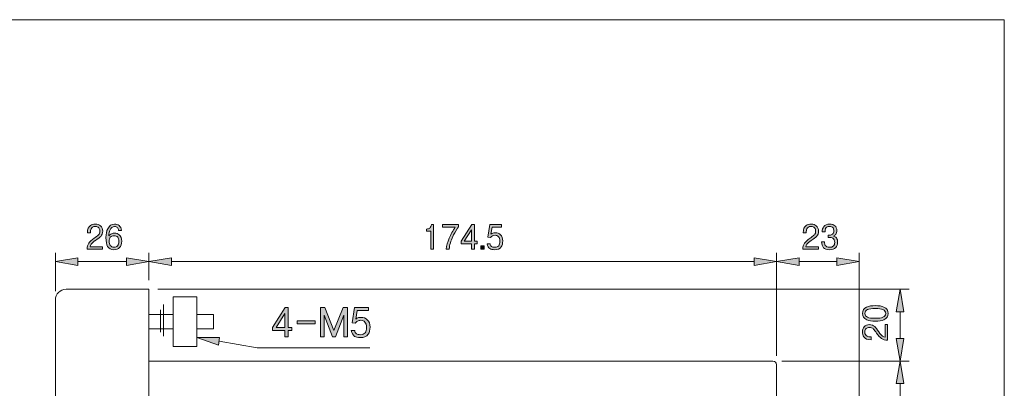
# Model space of a CAD drawing. Units: inches. Extents: x 12 to 198, y -259 to -38.
# Drawn here: x 105 to 198, y -80 to -45 of the extents above; entities that cross this region are included whole.
import ezdxf

# ---------------------------------------------------------------- set-up
doc = ezdxf.new("R2010")
doc.units = ezdxf.units.IN
doc.header["$MEASUREMENT"] = 0
doc.layers.add('_U+5716_U+5C64 1', color=7, linetype='Continuous')

# ---------------------------------------------------------------- blocks, each defined once
blk = doc.blocks.new('block 2')
at = {"layer": '_U+5716_U+5C64 1'}
h = blk.add_hatch(color=7, dxfattribs=at)
h.dxf.hatch_style = 2
edge = h.paths.add_edge_path()
edge.add_spline(control_points=[(111.395, -65.029), (111.395, -64.704), (111.488, -64.475), (111.675, -64.343), (111.8, -64.258), (111.961, -64.215), (112.16, -64.215), (112.35, -64.215), (112.505, -64.266), (112.627, -64.368), (112.769, -64.485), (112.84, -64.657), (112.84, -64.883), (112.84, -65.078), (112.777, -65.245), (112.651, -65.383), (112.572, -65.47), (112.405, -65.598), (112.151, -65.764), (112.151, -65.764), (112.139, -65.776), (112.139, -65.776), (111.954, -65.896), (111.822, -66.012), (111.743, -66.124), (111.686, -66.201), (111.656, -66.28), (111.654, -66.359), (111.654, -66.359), (112.831, -66.359), (112.831, -66.359), (112.831, -66.359), (112.831, -66.588), (112.831, -66.588), (112.831, -66.588), (111.361, -66.588), (111.361, -66.588), (111.365, -66.354), (111.419, -66.163), (111.523, -66.014), (111.614, -65.88), (111.787, -65.727), (112.041, -65.554), (112.041, -65.554), (112.143, -65.481), (112.143, -65.481), (112.307, -65.369), (112.412, -65.283), (112.459, -65.224), (112.531, -65.135), (112.566, -65.015), (112.566, -64.865), (112.566, -64.734), (112.535, -64.635), (112.474, -64.565), (112.401, -64.484), (112.286, -64.444), (112.13, -64.444), (111.939, -64.444), (111.809, -64.512), (111.74, -64.648), (111.696, -64.733), (111.675, -64.861), (111.675, -65.029), (111.675, -65.029), (111.395, -65.029), (111.395, -65.029)], knot_values=[0, 0, 0, 0, 0.352778, 0.352778, 0.352778, 0.705556, 0.705556, 0.705556, 1.058333, 1.058333, 1.058333, 1.411111, 1.411111, 1.411111, 1.763889, 1.763889, 1.763889, 2.116667, 2.116667, 2.116667, 2.469444, 2.469444, 2.469444, 2.822222, 2.822222, 2.822222, 3.175, 3.175, 3.175, 3.527778, 3.527778, 3.527778, 3.880556, 3.880556, 3.880556, 4.233333, 4.233333, 4.233333, 4.586111, 4.586111, 4.586111, 4.938889, 4.938889, 4.938889, 5.291667, 5.291667, 5.291667, 5.644444, 5.644444, 5.644444, 5.997222, 5.997222, 5.997222, 6.35, 6.35, 6.35, 6.702778, 6.702778, 6.702778, 7.055556, 7.055556, 7.055556, 7.408333, 7.408333, 7.408333, 7.761111, 7.761111, 7.761111, 7.761111], degree=3, periodic=0)
edge.add_line((111.395, -65.029), (111.395, -65.029))
h = blk.add_hatch(color=7, dxfattribs=at)
h.dxf.hatch_style = 2
edge = h.paths.add_edge_path()
edge.add_spline(control_points=[(114.335, -64.816), (114.331, -64.698), (114.298, -64.607), (114.235, -64.544), (114.168, -64.477), (114.071, -64.444), (113.945, -64.444), (113.766, -64.444), (113.628, -64.55), (113.53, -64.764), (113.455, -64.932), (113.417, -65.12), (113.417, -65.325), (113.469, -65.258), (113.527, -65.204), (113.595, -65.163), (113.694, -65.106), (113.809, -65.078), (113.939, -65.078), (114.13, -65.078), (114.286, -65.127), (114.406, -65.224), (114.558, -65.351), (114.634, -65.547), (114.634, -65.813), (114.634, -66.089), (114.567, -66.297), (114.433, -66.435), (114.305, -66.571), (114.119, -66.639), (113.875, -66.639), (113.613, -66.639), (113.424, -66.539), (113.307, -66.337), (113.204, -66.152), (113.152, -65.867), (113.152, -65.48), (113.152, -65.155), (113.207, -64.878), (113.317, -64.651), (113.457, -64.36), (113.67, -64.215), (113.955, -64.215), (114.127, -64.215), (114.269, -64.258), (114.381, -64.343), (114.515, -64.447), (114.593, -64.604), (114.613, -64.816), (114.613, -64.816), (114.335, -64.816), (114.335, -64.816)], knot_values=[0, 0, 0, 0, 1, 1, 1, 2, 2, 2, 3, 3, 3, 4, 4, 4, 5, 5, 5, 6, 6, 6, 7, 7, 7, 8, 8, 8, 9, 9, 9, 10, 10, 10, 11, 11, 11, 12, 12, 12, 13, 13, 13, 14, 14, 14, 15, 15, 15, 16, 16, 16, 17, 17, 17, 17], degree=3, periodic=0)
edge = h.paths.add_edge_path()
edge.add_spline(control_points=[(113.558, -66.237), (113.643, -66.353), (113.763, -66.41), (113.918, -66.41), (114.066, -66.41), (114.177, -66.363), (114.25, -66.267), (114.323, -66.172), (114.36, -66.029), (114.36, -65.84), (114.36, -65.671), (114.33, -65.545), (114.271, -65.462), (114.198, -65.36), (114.076, -65.31), (113.906, -65.31), (113.755, -65.31), (113.639, -65.357), (113.558, -65.453), (113.48, -65.547), (113.442, -65.677), (113.442, -65.844), (113.442, -66.002), (113.48, -66.133), (113.558, -66.237)], knot_values=[0, 0, 0, 0, 0.352778, 0.352778, 0.352778, 0.705556, 0.705556, 0.705556, 1.058333, 1.058333, 1.058333, 1.411111, 1.411111, 1.411111, 1.763889, 1.763889, 1.763889, 2.116667, 2.116667, 2.116667, 2.469444, 2.469444, 2.469444, 2.822222, 2.822222, 2.822222, 2.822222], degree=3, periodic=0)
edge.add_line((113.558, -66.237), (113.558, -66.237))
h = blk.add_hatch(color=7, dxfattribs=at)
h.dxf.hatch_style = 2
edge = h.paths.add_edge_path()
edge.add_spline(control_points=[(144.096, -66.584), (144.096, -66.584), (143.82, -66.584), (143.82, -66.584), (143.82, -66.584), (143.82, -64.87), (143.82, -64.87), (143.82, -64.87), (143.423, -64.87), (143.423, -64.87), (143.423, -64.87), (143.423, -64.69), (143.423, -64.69), (143.56, -64.676), (143.662, -64.643), (143.729, -64.59), (143.81, -64.522), (143.863, -64.414), (143.887, -64.263), (143.887, -64.263), (144.096, -64.263), (144.096, -64.263), (144.096, -64.263), (144.096, -66.584), (144.096, -66.584)], knot_values=[0, 0, 0, 0, 0.352778, 0.352778, 0.352778, 0.705556, 0.705556, 0.705556, 1.058333, 1.058333, 1.058333, 1.411111, 1.411111, 1.411111, 1.763889, 1.763889, 1.763889, 2.116667, 2.116667, 2.116667, 2.469444, 2.469444, 2.469444, 2.822222, 2.822222, 2.822222, 2.822222], degree=3, periodic=0)
edge.add_line((144.096, -66.584), (144.096, -66.584))
h = blk.add_hatch(color=7, dxfattribs=at)
h.dxf.hatch_style = 2
edge = h.paths.add_edge_path()
edge.add_spline(control_points=[(144.943, -64.263), (144.943, -64.263), (146.44, -64.263), (146.44, -64.263), (146.44, -64.263), (146.44, -64.484), (146.44, -64.484), (146.44, -64.484), (146.367, -64.594), (146.367, -64.594), (146.16, -64.911), (146.005, -65.179), (145.903, -65.399), (145.724, -65.783), (145.61, -66.178), (145.559, -66.585), (145.559, -66.585), (145.275, -66.585), (145.275, -66.585), (145.312, -66.276), (145.41, -65.932), (145.571, -65.554), (145.724, -65.193), (145.915, -64.839), (146.145, -64.493), (146.145, -64.493), (144.943, -64.493), (144.943, -64.493), (144.943, -64.493), (144.943, -64.263), (144.943, -64.263)], knot_values=[0, 0, 0, 0, 0.352778, 0.352778, 0.352778, 0.705556, 0.705556, 0.705556, 1.058333, 1.058333, 1.058333, 1.411111, 1.411111, 1.411111, 1.763889, 1.763889, 1.763889, 2.116667, 2.116667, 2.116667, 2.469444, 2.469444, 2.469444, 2.822222, 2.822222, 2.822222, 3.175, 3.175, 3.175, 3.527778, 3.527778, 3.527778, 3.527778], degree=3, periodic=0)
edge.add_line((144.943, -64.263), (144.943, -64.263))
h = blk.add_hatch(color=7, dxfattribs=at)
h.dxf.hatch_style = 2
h.paths.add_polyline_path([(147.945, -66.067), (147.945, -66.582), (147.667, -66.582), (147.667, -66.067), (146.711, -66.067), (146.711, -65.831), (147.695, -64.263), (147.945, -64.263), (147.945, -65.837), (148.222, -65.837), (148.222, -66.067)])
h.paths.add_polyline_path([(146.988, -65.837), (147.665, -65.837), (147.659, -64.745)])
h = blk.add_hatch(color=7, dxfattribs=at)
h.dxf.hatch_style = 2
edge = h.paths.add_edge_path()
edge.add_spline(control_points=[(149.508, -65.176), (149.563, -65.13), (149.618, -65.096), (149.675, -65.076), (149.744, -65.053), (149.831, -65.042), (149.935, -65.042), (150.126, -65.042), (150.284, -65.103), (150.41, -65.225), (150.555, -65.363), (150.627, -65.557), (150.627, -65.808), (150.627, -66.047), (150.578, -66.235), (150.48, -66.369), (150.354, -66.548), (150.144, -66.637), (149.849, -66.637), (149.662, -66.637), (149.517, -66.603), (149.413, -66.536), (149.271, -66.445), (149.184, -66.29), (149.154, -66.07), (149.154, -66.07), (149.434, -66.07), (149.434, -66.07), (149.434, -66.186), (149.474, -66.272), (149.554, -66.329), (149.626, -66.382), (149.738, -66.409), (149.885, -66.409), (150.047, -66.409), (150.165, -66.358), (150.243, -66.256), (150.315, -66.16), (150.352, -66.018), (150.352, -65.829), (150.352, -65.646), (150.309, -65.506), (150.221, -65.408), (150.142, -65.319), (150.034, -65.274), (149.898, -65.274), (149.803, -65.274), (149.719, -65.292), (149.648, -65.329), (149.576, -65.363), (149.516, -65.418), (149.465, -65.493), (149.465, -65.493), (149.227, -65.466), (149.227, -65.466), (149.227, -65.466), (149.404, -64.263), (149.404, -64.263), (149.404, -64.263), (150.502, -64.263), (150.502, -64.263), (150.502, -64.263), (150.502, -64.493), (150.502, -64.493), (150.502, -64.493), (149.62, -64.493), (149.62, -64.493), (149.62, -64.493), (149.508, -65.176), (149.508, -65.176)], knot_values=[0, 0, 0, 0, 0.352778, 0.352778, 0.352778, 0.705556, 0.705556, 0.705556, 1.058333, 1.058333, 1.058333, 1.411111, 1.411111, 1.411111, 1.763889, 1.763889, 1.763889, 2.116667, 2.116667, 2.116667, 2.469444, 2.469444, 2.469444, 2.822222, 2.822222, 2.822222, 3.175, 3.175, 3.175, 3.527778, 3.527778, 3.527778, 3.880556, 3.880556, 3.880556, 4.233333, 4.233333, 4.233333, 4.586111, 4.586111, 4.586111, 4.938889, 4.938889, 4.938889, 5.291667, 5.291667, 5.291667, 5.644444, 5.644444, 5.644444, 5.997222, 5.997222, 5.997222, 6.35, 6.35, 6.35, 6.702778, 6.702778, 6.702778, 7.055556, 7.055556, 7.055556, 7.408333, 7.408333, 7.408333, 7.761111, 7.761111, 7.761111, 8.113889, 8.113889, 8.113889, 8.113889], degree=3, periodic=0)
edge.add_line((149.508, -65.176), (149.508, -65.176))
h = blk.add_hatch(color=7, dxfattribs=at)
h.dxf.hatch_style = 2
edge = h.paths.add_edge_path()
edge.add_spline(control_points=[(179.006, -65.029), (179.006, -64.704), (179.1, -64.475), (179.287, -64.343), (179.411, -64.258), (179.572, -64.215), (179.772, -64.215), (179.961, -64.215), (180.116, -64.266), (180.239, -64.368), (180.381, -64.485), (180.452, -64.657), (180.452, -64.883), (180.452, -65.078), (180.389, -65.245), (180.263, -65.383), (180.184, -65.47), (180.017, -65.598), (179.763, -65.764), (179.763, -65.764), (179.751, -65.776), (179.751, -65.776), (179.565, -65.896), (179.433, -66.012), (179.354, -66.124), (179.297, -66.201), (179.268, -66.28), (179.266, -66.359), (179.266, -66.359), (180.443, -66.359), (180.443, -66.359), (180.443, -66.359), (180.443, -66.588), (180.443, -66.588), (180.443, -66.588), (178.973, -66.588), (178.973, -66.588), (178.977, -66.354), (179.031, -66.163), (179.135, -66.014), (179.226, -65.88), (179.399, -65.727), (179.653, -65.554), (179.653, -65.554), (179.753, -65.481), (179.753, -65.481), (179.918, -65.369), (180.024, -65.283), (180.071, -65.224), (180.142, -65.135), (180.178, -65.015), (180.178, -64.865), (180.178, -64.734), (180.147, -64.635), (180.086, -64.565), (180.013, -64.484), (179.898, -64.444), (179.742, -64.444), (179.55, -64.444), (179.42, -64.512), (179.351, -64.648), (179.308, -64.733), (179.287, -64.861), (179.287, -65.029), (179.287, -65.029), (179.006, -65.029), (179.006, -65.029)], knot_values=[0, 0, 0, 0, 0.352778, 0.352778, 0.352778, 0.705556, 0.705556, 0.705556, 1.058333, 1.058333, 1.058333, 1.411111, 1.411111, 1.411111, 1.763889, 1.763889, 1.763889, 2.116667, 2.116667, 2.116667, 2.469444, 2.469444, 2.469444, 2.822222, 2.822222, 2.822222, 3.175, 3.175, 3.175, 3.527778, 3.527778, 3.527778, 3.880556, 3.880556, 3.880556, 4.233333, 4.233333, 4.233333, 4.586111, 4.586111, 4.586111, 4.938889, 4.938889, 4.938889, 5.291667, 5.291667, 5.291667, 5.644444, 5.644444, 5.644444, 5.997222, 5.997222, 5.997222, 6.35, 6.35, 6.35, 6.702778, 6.702778, 6.702778, 7.055556, 7.055556, 7.055556, 7.408333, 7.408333, 7.408333, 7.761111, 7.761111, 7.761111, 7.761111], degree=3, periodic=0)
edge.add_line((179.006, -65.029), (179.006, -65.029))
h = blk.add_hatch(color=7, dxfattribs=at)
h.dxf.hatch_style = 2
edge = h.paths.add_edge_path()
edge.add_spline(control_points=[(181.353, -65.252), (181.353, -65.252), (181.506, -65.258), (181.506, -65.258), (181.622, -65.258), (181.712, -65.229), (181.777, -65.172), (181.859, -65.101), (181.9, -64.987), (181.9, -64.831), (181.9, -64.705), (181.875, -64.613), (181.826, -64.556), (181.763, -64.481), (181.649, -64.443), (181.485, -64.443), (181.308, -64.443), (181.188, -64.503), (181.125, -64.623), (181.086, -64.696), (181.066, -64.806), (181.066, -64.953), (181.066, -64.953), (180.786, -64.953), (180.786, -64.953), (180.786, -64.751), (180.84, -64.584), (180.948, -64.45), (181.074, -64.293), (181.256, -64.215), (181.494, -64.215), (181.717, -64.215), (181.887, -64.266), (182.003, -64.367), (182.118, -64.469), (182.177, -64.62), (182.177, -64.822), (182.177, -64.97), (182.144, -65.092), (182.079, -65.187), (182.024, -65.267), (181.955, -65.32), (181.872, -65.346), (181.99, -65.381), (182.08, -65.439), (182.143, -65.523), (182.22, -65.623), (182.259, -65.758), (182.259, -65.928), (182.259, -66.146), (182.197, -66.316), (182.073, -66.438), (181.937, -66.572), (181.738, -66.639), (181.476, -66.639), (181.236, -66.639), (181.052, -66.574), (180.926, -66.444), (180.803, -66.316), (180.74, -66.132), (180.74, -65.892), (180.74, -65.892), (181.018, -65.892), (181.018, -65.892), (181.018, -66.048), (181.043, -66.165), (181.094, -66.243), (181.167, -66.355), (181.299, -66.41), (181.491, -66.41), (181.647, -66.41), (181.767, -66.373), (181.85, -66.297), (181.938, -66.218), (181.982, -66.099), (181.982, -65.941), (181.982, -65.762), (181.922, -65.633), (181.802, -65.553), (181.717, -65.496), (181.612, -65.468), (181.487, -65.468), (181.487, -65.468), (181.353, -65.474), (181.353, -65.474), (181.353, -65.474), (181.353, -65.252), (181.353, -65.252)], knot_values=[0, 0, 0, 0, 0.352778, 0.352778, 0.352778, 0.705556, 0.705556, 0.705556, 1.058333, 1.058333, 1.058333, 1.411111, 1.411111, 1.411111, 1.763889, 1.763889, 1.763889, 2.116667, 2.116667, 2.116667, 2.469444, 2.469444, 2.469444, 2.822222, 2.822222, 2.822222, 3.175, 3.175, 3.175, 3.527778, 3.527778, 3.527778, 3.880556, 3.880556, 3.880556, 4.233333, 4.233333, 4.233333, 4.586111, 4.586111, 4.586111, 4.938889, 4.938889, 4.938889, 5.291667, 5.291667, 5.291667, 5.644444, 5.644444, 5.644444, 5.997222, 5.997222, 5.997222, 6.35, 6.35, 6.35, 6.702778, 6.702778, 6.702778, 7.055556, 7.055556, 7.055556, 7.408333, 7.408333, 7.408333, 7.761111, 7.761111, 7.761111, 8.113889, 8.113889, 8.113889, 8.466667, 8.466667, 8.466667, 8.819444, 8.819444, 8.819444, 9.172222, 9.172222, 9.172222, 9.525, 9.525, 9.525, 9.877778, 9.877778, 9.877778, 10.230556, 10.230556, 10.230556, 10.230556], degree=3, periodic=0)
edge.add_line((181.353, -65.252), (181.353, -65.252))
h = blk.add_hatch(color=7, dxfattribs=at)
h.dxf.hatch_style = 2
h.paths.add_polyline_path([(148.562, -66.586), (148.88, -66.586), (148.88, -66.26), (148.562, -66.26)])
h = blk.add_hatch(color=7, dxfattribs=at)
h.dxf.hatch_style = 2
h.paths.add_polyline_path([(110.491, -67.413), (110.491, -68.12), (108.368, -67.766)])
h = blk.add_hatch(color=7, dxfattribs=at)
h.dxf.hatch_style = 2
h.paths.add_polyline_path([(115.078, -67.413), (115.078, -68.12), (117.202, -67.766)])
h = blk.add_hatch(color=7, dxfattribs=at)
h.dxf.hatch_style = 2
h.paths.add_polyline_path([(119.325, -67.413), (119.325, -68.12), (117.202, -67.766)])
h = blk.add_hatch(color=7, dxfattribs=at)
h.dxf.hatch_style = 2
h.paths.add_polyline_path([(174.366, -67.413), (174.366, -68.12), (176.49, -67.766)])
h = blk.add_hatch(color=7, dxfattribs=at)
h.dxf.hatch_style = 2
h.paths.add_polyline_path([(178.612, -67.413), (178.612, -68.12), (176.49, -67.766)])
h = blk.add_hatch(color=7, dxfattribs=at)
h.dxf.hatch_style = 2
h.paths.add_polyline_path([(182.181, -67.413), (182.181, -68.12), (184.304, -67.766)])
h = blk.add_hatch(color=7, dxfattribs=at)
h.dxf.hatch_style = 2
h.paths.add_polyline_path([(187.797, -72.495), (188.505, -72.495), (188.151, -70.372)])
h = blk.add_hatch(color=7, dxfattribs=at)
h.dxf.hatch_style = 2
h.paths.add_polyline_path([(130.373, -74.261), (130.373, -74.88), (130.04, -74.88), (130.04, -74.261), (128.891, -74.261), (128.891, -73.978), (130.073, -72.097), (130.373, -72.097), (130.373, -73.985), (130.706, -73.985), (130.706, -74.261)])
h.paths.add_polyline_path([(129.225, -73.985), (130.037, -73.985), (130.03, -72.675)])
h = blk.add_hatch(color=7, dxfattribs=at)
h.dxf.hatch_style = 2
h.paths.add_polyline_path([(135.62, -74.882), (135.62, -72.818), (134.829, -74.882), (134.547, -74.882), (133.753, -72.818), (133.753, -74.882), (133.409, -74.882), (133.409, -72.097), (133.826, -72.097), (134.686, -74.285), (135.543, -72.097), (135.962, -72.097), (135.962, -74.882)])
h = blk.add_hatch(color=7, dxfattribs=at)
h.dxf.hatch_style = 2
edge = h.paths.add_edge_path()
edge.add_spline(control_points=[(136.749, -73.193), (136.815, -73.137), (136.882, -73.097), (136.95, -73.072), (137.033, -73.046), (137.137, -73.032), (137.262, -73.032), (137.491, -73.032), (137.681, -73.105), (137.832, -73.251), (138.006, -73.418), (138.092, -73.65), (138.092, -73.951), (138.092, -74.239), (138.034, -74.463), (137.917, -74.624), (137.765, -74.838), (137.513, -74.946), (137.159, -74.946), (136.934, -74.946), (136.76, -74.906), (136.636, -74.825), (136.465, -74.715), (136.361, -74.529), (136.324, -74.265), (136.324, -74.265), (136.661, -74.265), (136.661, -74.265), (136.661, -74.405), (136.709, -74.508), (136.804, -74.576), (136.892, -74.64), (137.025, -74.672), (137.203, -74.672), (137.396, -74.672), (137.538, -74.61), (137.631, -74.489), (137.719, -74.374), (137.763, -74.203), (137.763, -73.976), (137.763, -73.756), (137.711, -73.588), (137.606, -73.471), (137.511, -73.364), (137.381, -73.31), (137.218, -73.31), (137.103, -73.31), (137.003, -73.332), (136.918, -73.376), (136.832, -73.418), (136.759, -73.483), (136.698, -73.573), (136.698, -73.573), (136.413, -73.54), (136.413, -73.54), (136.413, -73.54), (136.624, -72.097), (136.624, -72.097), (136.624, -72.097), (137.942, -72.097), (137.942, -72.097), (137.942, -72.097), (137.942, -72.373), (137.942, -72.373), (137.942, -72.373), (136.885, -72.373), (136.885, -72.373), (136.885, -72.373), (136.749, -73.193), (136.749, -73.193)], knot_values=[0, 0, 0, 0, 0.352778, 0.352778, 0.352778, 0.705556, 0.705556, 0.705556, 1.058333, 1.058333, 1.058333, 1.411111, 1.411111, 1.411111, 1.763889, 1.763889, 1.763889, 2.116667, 2.116667, 2.116667, 2.469444, 2.469444, 2.469444, 2.822222, 2.822222, 2.822222, 3.175, 3.175, 3.175, 3.527778, 3.527778, 3.527778, 3.880556, 3.880556, 3.880556, 4.233333, 4.233333, 4.233333, 4.586111, 4.586111, 4.586111, 4.938889, 4.938889, 4.938889, 5.291667, 5.291667, 5.291667, 5.644444, 5.644444, 5.644444, 5.997222, 5.997222, 5.997222, 6.35, 6.35, 6.35, 6.702778, 6.702778, 6.702778, 7.055556, 7.055556, 7.055556, 7.408333, 7.408333, 7.408333, 7.761111, 7.761111, 7.761111, 8.113889, 8.113889, 8.113889, 8.113889], degree=3, periodic=0)
edge.add_line((136.749, -73.193), (136.749, -73.193))
h = blk.add_hatch(color=7, dxfattribs=at)
h.dxf.hatch_style = 2
edge = h.paths.add_edge_path()
edge.add_spline(control_points=[(186.623, -72.06), (186.891, -72.18), (187.025, -72.378), (187.025, -72.654), (187.025, -72.933), (186.891, -73.134), (186.623, -73.258), (186.422, -73.35), (186.153, -73.395), (185.818, -73.395), (185.478, -73.395), (185.208, -73.35), (185.006, -73.258), (184.738, -73.134), (184.604, -72.933), (184.604, -72.654), (184.604, -72.38), (184.735, -72.181), (184.997, -72.06), (185.197, -71.968), (185.47, -71.922), (185.818, -71.922), (186.153, -71.922), (186.422, -71.968), (186.623, -72.06)], knot_values=[0, 0, 0, 0, 1, 1, 1, 2, 2, 2, 3, 3, 3, 4, 4, 4, 5, 5, 5, 6, 6, 6, 7, 7, 7, 8, 8, 8, 8], degree=3, periodic=0)
edge = h.paths.add_edge_path()
edge.add_spline(control_points=[(185.083, -72.298), (184.916, -72.371), (184.833, -72.49), (184.833, -72.654), (184.833, -72.827), (184.915, -72.949), (185.08, -73.02), (185.23, -73.085), (185.476, -73.118), (185.818, -73.118), (186.151, -73.118), (186.391, -73.087), (186.538, -73.026), (186.708, -72.955), (186.794, -72.831), (186.794, -72.654), (186.794, -72.485), (186.708, -72.366), (186.538, -72.294), (186.387, -72.229), (186.147, -72.197), (185.818, -72.197), (185.483, -72.197), (185.237, -72.231), (185.083, -72.298)], knot_values=[0, 0, 0, 0, 0.352778, 0.352778, 0.352778, 0.705556, 0.705556, 0.705556, 1.058333, 1.058333, 1.058333, 1.411111, 1.411111, 1.411111, 1.763889, 1.763889, 1.763889, 2.116667, 2.116667, 2.116667, 2.469444, 2.469444, 2.469444, 2.822222, 2.822222, 2.822222, 2.822222], degree=3, periodic=0)
edge.add_line((185.083, -72.298), (185.083, -72.298))
h = blk.add_hatch(color=7, dxfattribs=at)
h.dxf.hatch_style = 2
h.paths.add_polyline_path([(131.214, -73.633), (132.905, -73.633), (132.905, -73.348), (131.214, -73.348)])
h = blk.add_hatch(color=7, dxfattribs=at)
h.dxf.hatch_style = 2
edge = h.paths.add_edge_path()
edge.add_spline(control_points=[(185.414, -75.157), (185.089, -75.157), (184.859, -75.064), (184.728, -74.876), (184.642, -74.753), (184.599, -74.591), (184.599, -74.392), (184.599, -74.203), (184.65, -74.047), (184.751, -73.925), (184.87, -73.783), (185.042, -73.711), (185.267, -73.711), (185.462, -73.711), (185.629, -73.774), (185.767, -73.9), (185.854, -73.98), (185.982, -74.147), (186.148, -74.401), (186.148, -74.401), (186.16, -74.413), (186.16, -74.413), (186.281, -74.598), (186.396, -74.73), (186.508, -74.81), (186.586, -74.867), (186.664, -74.896), (186.743, -74.898), (186.743, -74.898), (186.743, -73.721), (186.743, -73.721), (186.743, -73.721), (186.973, -73.721), (186.973, -73.721), (186.973, -73.721), (186.973, -75.19), (186.973, -75.19), (186.738, -75.187), (186.547, -75.133), (186.398, -75.029), (186.265, -74.937), (186.111, -74.765), (185.938, -74.511), (185.938, -74.511), (185.865, -74.41), (185.865, -74.41), (185.753, -74.245), (185.668, -74.14), (185.609, -74.093), (185.519, -74.021), (185.399, -73.986), (185.249, -73.986), (185.119, -73.986), (185.019, -74.017), (184.95, -74.078), (184.869, -74.151), (184.828, -74.266), (184.828, -74.422), (184.828, -74.613), (184.896, -74.743), (185.032, -74.813), (185.118, -74.855), (185.245, -74.876), (185.414, -74.876), (185.414, -74.876), (185.414, -75.157), (185.414, -75.157)], knot_values=[0, 0, 0, 0, 0.352778, 0.352778, 0.352778, 0.705556, 0.705556, 0.705556, 1.058333, 1.058333, 1.058333, 1.411111, 1.411111, 1.411111, 1.763889, 1.763889, 1.763889, 2.116667, 2.116667, 2.116667, 2.469444, 2.469444, 2.469444, 2.822222, 2.822222, 2.822222, 3.175, 3.175, 3.175, 3.527778, 3.527778, 3.527778, 3.880556, 3.880556, 3.880556, 4.233333, 4.233333, 4.233333, 4.586111, 4.586111, 4.586111, 4.938889, 4.938889, 4.938889, 5.291667, 5.291667, 5.291667, 5.644444, 5.644444, 5.644444, 5.997222, 5.997222, 5.997222, 6.35, 6.35, 6.35, 6.702778, 6.702778, 6.702778, 7.055556, 7.055556, 7.055556, 7.408333, 7.408333, 7.408333, 7.761111, 7.761111, 7.761111, 7.761111], degree=3, periodic=0)
edge.add_line((185.414, -75.157), (185.414, -75.157))
h = blk.add_hatch(color=7, dxfattribs=at)
h.dxf.hatch_style = 2
h.paths.add_polyline_path([(123.768, -75.644), (121.732, -74.944), (123.885, -74.946)])
h = blk.add_hatch(color=7, dxfattribs=at)
h.dxf.hatch_style = 2
h.paths.add_polyline_path([(187.797, -75.043), (188.505, -75.043), (188.151, -77.167)])
h = blk.add_hatch(color=7, dxfattribs=at)
h.dxf.hatch_style = 2
h.paths.add_polyline_path([(187.797, -79.29), (188.505, -79.29), (188.151, -77.167)])
at = {"layer": '_U+5716_U+5C64 1', "lineweight": 0}
for points in [[(147.945, -66.067), (147.945, -66.582), (147.667, -66.582), (147.667, -66.067), (146.711, -66.067), (146.711, -65.831), (147.695, -64.263), (147.945, -64.263), (147.945, -65.837), (148.222, -65.837), (148.222, -66.067), (147.945, -66.067)], [(146.988, -65.837), (147.665, -65.837), (147.659, -64.745), (146.988, -65.837)], [(148.562, -66.586), (148.88, -66.586), (148.88, -66.26), (148.562, -66.26), (148.562, -66.586)], [(110.491, -67.413), (110.491, -68.12), (108.368, -67.766), (110.491, -67.413)], [(115.078, -67.413), (115.078, -68.12), (117.202, -67.766), (115.078, -67.413)], [(119.325, -67.413), (119.325, -68.12), (117.202, -67.766), (119.325, -67.413)], [(174.366, -67.413), (174.366, -68.12), (176.49, -67.766), (174.366, -67.413)], [(178.612, -67.413), (178.612, -68.12), (176.49, -67.766), (178.612, -67.413)], [(182.181, -67.413), (182.181, -68.12), (184.304, -67.766), (182.181, -67.413)], [(187.797, -72.495), (188.505, -72.495), (188.151, -70.372), (187.797, -72.495)], [(130.373, -74.261), (130.373, -74.88), (130.04, -74.88), (130.04, -74.261), (128.891, -74.261), (128.891, -73.978), (130.073, -72.097), (130.373, -72.097), (130.373, -73.985), (130.706, -73.985), (130.706, -74.261), (130.373, -74.261)], [(135.62, -74.882), (135.62, -72.818), (134.829, -74.882), (134.547, -74.882), (133.753, -72.818), (133.753, -74.882), (133.409, -74.882), (133.409, -72.097), (133.826, -72.097), (134.686, -74.285), (135.543, -72.097), (135.962, -72.097), (135.962, -74.882), (135.62, -74.882)], [(129.225, -73.985), (130.037, -73.985), (130.03, -72.675), (129.225, -73.985)], [(131.214, -73.633), (132.905, -73.633), (132.905, -73.348), (131.214, -73.348), (131.214, -73.633)], [(123.768, -75.644), (121.732, -74.944), (123.885, -74.946), (123.768, -75.644)], [(187.797, -75.043), (188.505, -75.043), (188.151, -77.167), (187.797, -75.043)], [(187.797, -79.29), (188.505, -79.29), (188.151, -77.167), (187.797, -79.29)]]:
    blk.add_lwpolyline(points, dxfattribs=at)
at = {"layer": '_U+5716_U+5C64 1', "color": 7, "lineweight": 18}
for points in [[(108.368, -70.542), (108.368, -66.917)], [(117.202, -69.522), (117.202, -66.917)], [(117.202, -69.523), (117.202, -66.917)], [(176.49, -76.657), (176.49, -66.917)], [(176.49, -76.657), (176.49, -66.917)], [(184.304, -82.697), (184.304, -66.917)], [(110.491, -67.766), (115.078, -67.766)], [(119.325, -67.766), (174.366, -67.766)], [(178.612, -67.766), (182.181, -67.766)], [(109.388, -144.439), (117.202, -144.439), (117.202, -70.372)], [(109.388, -70.372), (117.202, -70.372)], [(118.051, -70.372), (189, -70.372)], [(117.202, -70.882), (117.202, -143.929)], [(119.496, -71.079), (121.732, -71.079)], [(119.496, -75.779), (119.496, -71.079)], [(121.732, -75.779), (121.732, -71.079)], [(118.307, -74.429), (118.307, -72.334)], [(118.592, -74.81), (118.592, -71.811)], [(188.151, -72.495), (188.151, -75.043)], [(117.202, -72.75), (119.496, -72.75)], [(121.732, -72.75), (123.317, -72.75)], [(123.317, -74.109), (123.317, -72.75)], [(117.202, -74.109), (119.496, -74.109)], [(121.732, -74.109), (123.317, -74.109)], [(123.827, -75.295), (127.436, -75.898)], [(119.496, -75.779), (121.732, -75.779)], [(127.436, -75.898), (138.086, -75.898)], [(117.202, -77.167), (176.15, -77.167)], [(176.999, -77.167), (189, -77.167)], [(176.999, -77.167), (189, -77.167)], [(176.49, -137.304), (176.49, -77.507)], [(188.151, -79.29), (188.151, -135.52)]]:
    blk.add_lwpolyline(points, dxfattribs=at)
at = {"layer": '_U+5716_U+5C64 1', "lineweight": 0}
for points, knots in [([(111.395, -65.029), (111.395, -64.704), (111.488, -64.475), (111.675, -64.343), (111.8, -64.258), (111.961, -64.215), (112.16, -64.215), (112.35, -64.215), (112.505, -64.266), (112.627, -64.368), (112.769, -64.485), (112.84, -64.657), (112.84, -64.883), (112.84, -65.078), (112.777, -65.245), (112.651, -65.383), (112.572, -65.47), (112.405, -65.598), (112.151, -65.764), (112.151, -65.764), (112.139, -65.776), (112.139, -65.776), (111.954, -65.896), (111.822, -66.012), (111.743, -66.124), (111.686, -66.201), (111.656, -66.28), (111.654, -66.359), (111.654, -66.359), (112.831, -66.359), (112.831, -66.359), (112.831, -66.359), (112.831, -66.588), (112.831, -66.588), (112.831, -66.588), (111.361, -66.588), (111.361, -66.588), (111.365, -66.354), (111.419, -66.163), (111.523, -66.014), (111.614, -65.88), (111.787, -65.727), (112.041, -65.554), (112.041, -65.554), (112.143, -65.481), (112.143, -65.481), (112.307, -65.369), (112.412, -65.283), (112.459, -65.224), (112.531, -65.135), (112.566, -65.015), (112.566, -64.865), (112.566, -64.734), (112.535, -64.635), (112.474, -64.565), (112.401, -64.484), (112.286, -64.444), (112.13, -64.444), (111.939, -64.444), (111.809, -64.512), (111.74, -64.648), (111.696, -64.733), (111.675, -64.861), (111.675, -65.029), (111.675, -65.029), (111.395, -65.029), (111.395, -65.029)], [0, 0, 0, 0, 1, 1, 1, 2, 2, 2, 3, 3, 3, 4, 4, 4, 5, 5, 5, 6, 6, 6, 7, 7, 7, 8, 8, 8, 9, 9, 9, 10, 10, 10, 11, 11, 11, 12, 12, 12, 13, 13, 13, 14, 14, 14, 15, 15, 15, 16, 16, 16, 17, 17, 17, 18, 18, 18, 19, 19, 19, 20, 20, 20, 21, 21, 21, 22, 22, 22, 22]), ([(114.335, -64.816), (114.331, -64.698), (114.298, -64.607), (114.235, -64.544), (114.168, -64.477), (114.071, -64.444), (113.945, -64.444), (113.766, -64.444), (113.628, -64.55), (113.53, -64.764), (113.455, -64.932), (113.417, -65.12), (113.417, -65.325), (113.469, -65.258), (113.527, -65.204), (113.595, -65.163), (113.694, -65.106), (113.809, -65.078), (113.939, -65.078), (114.13, -65.078), (114.286, -65.127), (114.406, -65.224), (114.558, -65.351), (114.634, -65.547), (114.634, -65.813), (114.634, -66.089), (114.567, -66.297), (114.433, -66.435), (114.305, -66.571), (114.119, -66.639), (113.875, -66.639), (113.613, -66.639), (113.424, -66.539), (113.307, -66.337), (113.204, -66.152), (113.152, -65.867), (113.152, -65.48), (113.152, -65.155), (113.207, -64.878), (113.317, -64.651), (113.457, -64.36), (113.67, -64.215), (113.955, -64.215), (114.127, -64.215), (114.269, -64.258), (114.381, -64.343), (114.515, -64.447), (114.593, -64.604), (114.613, -64.816), (114.613, -64.816), (114.335, -64.816), (114.335, -64.816)], [0, 0, 0, 0, 1, 1, 1, 2, 2, 2, 3, 3, 3, 4, 4, 4, 5, 5, 5, 6, 6, 6, 7, 7, 7, 8, 8, 8, 9, 9, 9, 10, 10, 10, 11, 11, 11, 12, 12, 12, 13, 13, 13, 14, 14, 14, 15, 15, 15, 16, 16, 16, 17, 17, 17, 17]), ([(144.096, -66.584), (144.096, -66.584), (143.82, -66.584), (143.82, -66.584), (143.82, -66.584), (143.82, -64.87), (143.82, -64.87), (143.82, -64.87), (143.423, -64.87), (143.423, -64.87), (143.423, -64.87), (143.423, -64.69), (143.423, -64.69), (143.56, -64.676), (143.662, -64.643), (143.729, -64.59), (143.81, -64.522), (143.863, -64.414), (143.887, -64.263), (143.887, -64.263), (144.096, -64.263), (144.096, -64.263), (144.096, -64.263), (144.096, -66.584), (144.096, -66.584)], [0, 0, 0, 0, 1, 1, 1, 2, 2, 2, 3, 3, 3, 4, 4, 4, 5, 5, 5, 6, 6, 6, 7, 7, 7, 8, 8, 8, 8]), ([(144.943, -64.263), (144.943, -64.263), (146.44, -64.263), (146.44, -64.263), (146.44, -64.263), (146.44, -64.484), (146.44, -64.484), (146.44, -64.484), (146.367, -64.594), (146.367, -64.594), (146.16, -64.911), (146.005, -65.179), (145.903, -65.399), (145.724, -65.783), (145.61, -66.178), (145.559, -66.585), (145.559, -66.585), (145.275, -66.585), (145.275, -66.585), (145.312, -66.276), (145.41, -65.932), (145.571, -65.554), (145.724, -65.193), (145.915, -64.839), (146.145, -64.493), (146.145, -64.493), (144.943, -64.493), (144.943, -64.493), (144.943, -64.493), (144.943, -64.263), (144.943, -64.263)], [0, 0, 0, 0, 1, 1, 1, 2, 2, 2, 3, 3, 3, 4, 4, 4, 5, 5, 5, 6, 6, 6, 7, 7, 7, 8, 8, 8, 9, 9, 9, 10, 10, 10, 10]), ([(149.508, -65.176), (149.563, -65.13), (149.618, -65.096), (149.675, -65.076), (149.744, -65.053), (149.831, -65.042), (149.935, -65.042), (150.126, -65.042), (150.284, -65.103), (150.41, -65.225), (150.555, -65.363), (150.627, -65.557), (150.627, -65.808), (150.627, -66.047), (150.578, -66.235), (150.48, -66.369), (150.354, -66.548), (150.144, -66.637), (149.849, -66.637), (149.662, -66.637), (149.517, -66.603), (149.413, -66.536), (149.271, -66.445), (149.184, -66.29), (149.154, -66.07), (149.154, -66.07), (149.434, -66.07), (149.434, -66.07), (149.434, -66.186), (149.474, -66.272), (149.554, -66.329), (149.626, -66.382), (149.738, -66.409), (149.885, -66.409), (150.047, -66.409), (150.165, -66.358), (150.243, -66.256), (150.315, -66.16), (150.352, -66.018), (150.352, -65.829), (150.352, -65.646), (150.309, -65.506), (150.221, -65.408), (150.142, -65.319), (150.034, -65.274), (149.898, -65.274), (149.803, -65.274), (149.719, -65.292), (149.648, -65.329), (149.576, -65.363), (149.516, -65.418), (149.465, -65.493), (149.465, -65.493), (149.227, -65.466), (149.227, -65.466), (149.227, -65.466), (149.404, -64.263), (149.404, -64.263), (149.404, -64.263), (150.502, -64.263), (150.502, -64.263), (150.502, -64.263), (150.502, -64.493), (150.502, -64.493), (150.502, -64.493), (149.62, -64.493), (149.62, -64.493), (149.62, -64.493), (149.508, -65.176), (149.508, -65.176)], [0, 0, 0, 0, 1, 1, 1, 2, 2, 2, 3, 3, 3, 4, 4, 4, 5, 5, 5, 6, 6, 6, 7, 7, 7, 8, 8, 8, 9, 9, 9, 10, 10, 10, 11, 11, 11, 12, 12, 12, 13, 13, 13, 14, 14, 14, 15, 15, 15, 16, 16, 16, 17, 17, 17, 18, 18, 18, 19, 19, 19, 20, 20, 20, 21, 21, 21, 22, 22, 22, 23, 23, 23, 23]), ([(179.006, -65.029), (179.006, -64.704), (179.1, -64.475), (179.287, -64.343), (179.411, -64.258), (179.572, -64.215), (179.772, -64.215), (179.961, -64.215), (180.116, -64.266), (180.239, -64.368), (180.381, -64.485), (180.452, -64.657), (180.452, -64.883), (180.452, -65.078), (180.389, -65.245), (180.263, -65.383), (180.184, -65.47), (180.017, -65.598), (179.763, -65.764), (179.763, -65.764), (179.751, -65.776), (179.751, -65.776), (179.565, -65.896), (179.433, -66.012), (179.354, -66.124), (179.297, -66.201), (179.268, -66.28), (179.266, -66.359), (179.266, -66.359), (180.443, -66.359), (180.443, -66.359), (180.443, -66.359), (180.443, -66.588), (180.443, -66.588), (180.443, -66.588), (178.973, -66.588), (178.973, -66.588), (178.977, -66.354), (179.031, -66.163), (179.135, -66.014), (179.226, -65.88), (179.399, -65.727), (179.653, -65.554), (179.653, -65.554), (179.753, -65.481), (179.753, -65.481), (179.918, -65.369), (180.024, -65.283), (180.071, -65.224), (180.142, -65.135), (180.178, -65.015), (180.178, -64.865), (180.178, -64.734), (180.147, -64.635), (180.086, -64.565), (180.013, -64.484), (179.898, -64.444), (179.742, -64.444), (179.55, -64.444), (179.42, -64.512), (179.351, -64.648), (179.308, -64.733), (179.287, -64.861), (179.287, -65.029), (179.287, -65.029), (179.006, -65.029), (179.006, -65.029)], [0, 0, 0, 0, 1, 1, 1, 2, 2, 2, 3, 3, 3, 4, 4, 4, 5, 5, 5, 6, 6, 6, 7, 7, 7, 8, 8, 8, 9, 9, 9, 10, 10, 10, 11, 11, 11, 12, 12, 12, 13, 13, 13, 14, 14, 14, 15, 15, 15, 16, 16, 16, 17, 17, 17, 18, 18, 18, 19, 19, 19, 20, 20, 20, 21, 21, 21, 22, 22, 22, 22]), ([(181.353, -65.252), (181.353, -65.252), (181.506, -65.258), (181.506, -65.258), (181.622, -65.258), (181.712, -65.229), (181.777, -65.172), (181.859, -65.101), (181.9, -64.987), (181.9, -64.831), (181.9, -64.705), (181.875, -64.613), (181.826, -64.556), (181.763, -64.481), (181.649, -64.443), (181.485, -64.443), (181.308, -64.443), (181.188, -64.503), (181.125, -64.623), (181.086, -64.696), (181.066, -64.806), (181.066, -64.953), (181.066, -64.953), (180.786, -64.953), (180.786, -64.953), (180.786, -64.751), (180.84, -64.584), (180.948, -64.45), (181.074, -64.293), (181.256, -64.215), (181.494, -64.215), (181.717, -64.215), (181.887, -64.266), (182.003, -64.367), (182.118, -64.469), (182.177, -64.62), (182.177, -64.822), (182.177, -64.97), (182.144, -65.092), (182.079, -65.187), (182.024, -65.267), (181.955, -65.32), (181.872, -65.346), (181.99, -65.381), (182.08, -65.439), (182.143, -65.523), (182.22, -65.623), (182.259, -65.758), (182.259, -65.928), (182.259, -66.146), (182.197, -66.316), (182.073, -66.438), (181.937, -66.572), (181.738, -66.639), (181.476, -66.639), (181.236, -66.639), (181.052, -66.574), (180.926, -66.444), (180.803, -66.316), (180.74, -66.132), (180.74, -65.892), (180.74, -65.892), (181.018, -65.892), (181.018, -65.892), (181.018, -66.048), (181.043, -66.165), (181.094, -66.243), (181.167, -66.355), (181.299, -66.41), (181.491, -66.41), (181.647, -66.41), (181.767, -66.373), (181.85, -66.297), (181.938, -66.218), (181.982, -66.099), (181.982, -65.941), (181.982, -65.762), (181.922, -65.633), (181.802, -65.553), (181.717, -65.496), (181.612, -65.468), (181.487, -65.468), (181.487, -65.468), (181.353, -65.474), (181.353, -65.474), (181.353, -65.474), (181.353, -65.252), (181.353, -65.252)], [0, 0, 0, 0, 1, 1, 1, 2, 2, 2, 3, 3, 3, 4, 4, 4, 5, 5, 5, 6, 6, 6, 7, 7, 7, 8, 8, 8, 9, 9, 9, 10, 10, 10, 11, 11, 11, 12, 12, 12, 13, 13, 13, 14, 14, 14, 15, 15, 15, 16, 16, 16, 17, 17, 17, 18, 18, 18, 19, 19, 19, 20, 20, 20, 21, 21, 21, 22, 22, 22, 23, 23, 23, 24, 24, 24, 25, 25, 25, 26, 26, 26, 27, 27, 27, 28, 28, 28, 29, 29, 29, 29]), ([(113.558, -66.237), (113.643, -66.353), (113.763, -66.41), (113.918, -66.41), (114.066, -66.41), (114.177, -66.363), (114.25, -66.267), (114.323, -66.172), (114.36, -66.029), (114.36, -65.84), (114.36, -65.671), (114.33, -65.545), (114.271, -65.462), (114.198, -65.36), (114.076, -65.31), (113.906, -65.31), (113.755, -65.31), (113.639, -65.357), (113.558, -65.453), (113.48, -65.547), (113.442, -65.677), (113.442, -65.844), (113.442, -66.002), (113.48, -66.133), (113.558, -66.237)], [0, 0, 0, 0, 1, 1, 1, 2, 2, 2, 3, 3, 3, 4, 4, 4, 5, 5, 5, 6, 6, 6, 7, 7, 7, 8, 8, 8, 8]), ([(136.749, -73.193), (136.815, -73.137), (136.882, -73.097), (136.95, -73.072), (137.033, -73.046), (137.137, -73.032), (137.262, -73.032), (137.491, -73.032), (137.681, -73.105), (137.832, -73.251), (138.006, -73.418), (138.092, -73.65), (138.092, -73.951), (138.092, -74.239), (138.034, -74.463), (137.917, -74.624), (137.765, -74.838), (137.513, -74.946), (137.159, -74.946), (136.934, -74.946), (136.76, -74.906), (136.636, -74.825), (136.465, -74.715), (136.361, -74.529), (136.324, -74.265), (136.324, -74.265), (136.661, -74.265), (136.661, -74.265), (136.661, -74.405), (136.709, -74.508), (136.804, -74.576), (136.892, -74.64), (137.025, -74.672), (137.203, -74.672), (137.396, -74.672), (137.538, -74.61), (137.631, -74.489), (137.719, -74.374), (137.763, -74.203), (137.763, -73.976), (137.763, -73.756), (137.711, -73.588), (137.606, -73.471), (137.511, -73.364), (137.381, -73.31), (137.218, -73.31), (137.103, -73.31), (137.003, -73.332), (136.918, -73.376), (136.832, -73.418), (136.759, -73.483), (136.698, -73.573), (136.698, -73.573), (136.413, -73.54), (136.413, -73.54), (136.413, -73.54), (136.624, -72.097), (136.624, -72.097), (136.624, -72.097), (137.942, -72.097), (137.942, -72.097), (137.942, -72.097), (137.942, -72.373), (137.942, -72.373), (137.942, -72.373), (136.885, -72.373), (136.885, -72.373), (136.885, -72.373), (136.749, -73.193), (136.749, -73.193)], [0, 0, 0, 0, 1, 1, 1, 2, 2, 2, 3, 3, 3, 4, 4, 4, 5, 5, 5, 6, 6, 6, 7, 7, 7, 8, 8, 8, 9, 9, 9, 10, 10, 10, 11, 11, 11, 12, 12, 12, 13, 13, 13, 14, 14, 14, 15, 15, 15, 16, 16, 16, 17, 17, 17, 18, 18, 18, 19, 19, 19, 20, 20, 20, 21, 21, 21, 22, 22, 22, 23, 23, 23, 23]), ([(186.623, -72.06), (186.891, -72.18), (187.025, -72.378), (187.025, -72.654), (187.025, -72.933), (186.891, -73.134), (186.623, -73.258), (186.422, -73.35), (186.153, -73.395), (185.818, -73.395), (185.478, -73.395), (185.208, -73.35), (185.006, -73.258), (184.738, -73.134), (184.604, -72.933), (184.604, -72.654), (184.604, -72.38), (184.735, -72.181), (184.997, -72.06), (185.197, -71.968), (185.47, -71.922), (185.818, -71.922), (186.153, -71.922), (186.422, -71.968), (186.623, -72.06)], [0, 0, 0, 0, 1, 1, 1, 2, 2, 2, 3, 3, 3, 4, 4, 4, 5, 5, 5, 6, 6, 6, 7, 7, 7, 8, 8, 8, 8]), ([(185.083, -72.298), (184.916, -72.371), (184.833, -72.49), (184.833, -72.654), (184.833, -72.827), (184.915, -72.949), (185.08, -73.02), (185.23, -73.085), (185.476, -73.118), (185.818, -73.118), (186.151, -73.118), (186.391, -73.087), (186.538, -73.026), (186.708, -72.955), (186.794, -72.831), (186.794, -72.654), (186.794, -72.485), (186.708, -72.366), (186.538, -72.294), (186.387, -72.229), (186.147, -72.197), (185.818, -72.197), (185.483, -72.197), (185.237, -72.231), (185.083, -72.298)], [0, 0, 0, 0, 1, 1, 1, 2, 2, 2, 3, 3, 3, 4, 4, 4, 5, 5, 5, 6, 6, 6, 7, 7, 7, 8, 8, 8, 8]), ([(185.414, -75.157), (185.089, -75.157), (184.859, -75.064), (184.728, -74.876), (184.642, -74.753), (184.599, -74.591), (184.599, -74.392), (184.599, -74.203), (184.65, -74.047), (184.751, -73.925), (184.87, -73.783), (185.042, -73.711), (185.267, -73.711), (185.462, -73.711), (185.629, -73.774), (185.767, -73.9), (185.854, -73.98), (185.982, -74.147), (186.148, -74.401), (186.148, -74.401), (186.16, -74.413), (186.16, -74.413), (186.281, -74.598), (186.396, -74.73), (186.508, -74.81), (186.586, -74.867), (186.664, -74.896), (186.743, -74.898), (186.743, -74.898), (186.743, -73.721), (186.743, -73.721), (186.743, -73.721), (186.973, -73.721), (186.973, -73.721), (186.973, -73.721), (186.973, -75.19), (186.973, -75.19), (186.738, -75.187), (186.547, -75.133), (186.398, -75.029), (186.265, -74.937), (186.111, -74.765), (185.938, -74.511), (185.938, -74.511), (185.865, -74.41), (185.865, -74.41), (185.753, -74.245), (185.668, -74.14), (185.609, -74.093), (185.519, -74.021), (185.399, -73.986), (185.249, -73.986), (185.119, -73.986), (185.019, -74.017), (184.95, -74.078), (184.869, -74.151), (184.828, -74.266), (184.828, -74.422), (184.828, -74.613), (184.896, -74.743), (185.032, -74.813), (185.118, -74.855), (185.245, -74.876), (185.414, -74.876), (185.414, -74.876), (185.414, -75.157), (185.414, -75.157)], [0, 0, 0, 0, 1, 1, 1, 2, 2, 2, 3, 3, 3, 4, 4, 4, 5, 5, 5, 6, 6, 6, 7, 7, 7, 8, 8, 8, 9, 9, 9, 10, 10, 10, 11, 11, 11, 12, 12, 12, 13, 13, 13, 14, 14, 14, 15, 15, 15, 16, 16, 16, 17, 17, 17, 18, 18, 18, 19, 19, 19, 20, 20, 20, 21, 21, 21, 22, 22, 22, 22])]:
    blk.add_open_spline(points, degree=3, knots=knots, dxfattribs=at)
at = {"layer": '_U+5716_U+5C64 1', "color": 7, "lineweight": 18}
for points in [[(109.388, -70.372), (108.824, -70.372), (108.368, -70.828), (108.368, -71.391), (108.368, -71.391), (108.368, -76.351), (108.368, -76.351)], [(108.368, -74.075), (108.368, -74.075), (108.368, -143.42), (108.368, -143.42), (108.368, -143.982), (108.824, -144.439), (109.388, -144.439)]]:
    blk.add_open_spline(points, degree=3, knots=[0, 0, 0, 0, 1, 1, 1, 2, 2, 2, 2], dxfattribs=at)
blk.add_open_spline([(176.49, -77.507), (176.49, -77.319), (176.337, -77.167), (176.15, -77.167)], degree=3, dxfattribs=at)

msp = doc.modelspace()

# ---------------------------------------------------------------- linework, layer by layer
at = {"layer": '_U+5716_U+5C64 1', "color": 7, "lineweight": 18}
msp.add_lwpolyline([(198, -44.892), (12, -44.892), (12, -259.171), (198, -259.171), (198, -44.892)], dxfattribs=at)

# ---------------------------------------------------------------- block references
at = {"layer": '_U+5716_U+5C64 1'}
msp.add_blockref('block 2', (0, 0), dxfattribs=at)

doc.saveas('drawing.dxf')
